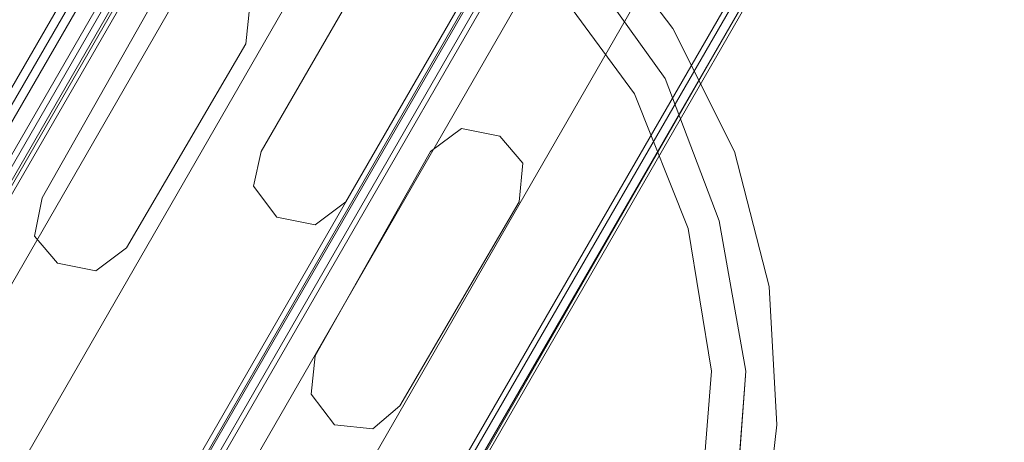
# Model space of a CAD drawing. Units: millimetres. Extents: x -4800 to 6489, y -11553 to 421.
# Drawn here: x -1104 to -808, y -4478 to -4351 of the extents above; entities that cross this region are included whole.
import ezdxf

# ---------------------------------------------------------------- set-up
doc = ezdxf.new("R2010")
doc.units = ezdxf.units.MM

# ---------------------------------------------------------------- blocks, each defined once
blk = doc.blocks.new('WMF0')
at = {"color": 7, "lineweight": 0}
for points in [[(885.765, -542.518), (804.685, -682.917)], [(885.765, -542.518), (804.685, -682.917)], [(885.765, -542.518), (804.685, -682.917)], [(885.765, -542.518), (804.685, -682.917)], [(885.839, -542.592), (804.834, -682.917)], [(885.839, -542.592), (804.834, -682.917)], [(804.983, -682.917), (885.914, -542.742)], [(804.983, -682.917), (885.914, -542.742)], [(804.983, -682.917), (885.914, -542.742)], [(804.983, -682.917), (885.914, -542.742)], [(885.914, -542.816), (805.058, -682.917)], [(885.914, -542.816), (805.058, -682.917)], [(885.988, -542.891), (805.132, -682.917)], [(805.132, -682.917), (885.988, -542.891)], [(885.988, -542.891), (805.132, -682.917)], [(885.988, -542.891), (805.132, -682.917)], [(889.267, -548.554), (811.69, -682.917)], [(889.267, -548.554), (811.69, -682.917)], [(811.69, -682.917), (889.267, -548.554)], [(889.267, -548.554), (811.69, -682.917)], [(889.342, -548.703), (811.839, -682.917)], [(889.267, -548.703), (811.839, -682.917)], [(889.342, -548.703), (811.839, -682.917)], [(889.342, -548.703), (811.839, -682.917)], [(889.342, -548.703), (811.839, -682.917)], [(889.267, -548.703), (811.839, -682.917)], [(889.416, -548.852), (812.063, -682.917)], [(889.416, -548.852), (812.063, -682.917)], [(812.137, -682.917), (889.491, -549.001)], [(812.137, -682.917), (889.491, -549.001)], [(812.137, -682.917), (889.491, -549.001)], [(812.137, -682.917), (889.491, -549.001)], [(850.293, -602.657), (837.102, -625.461)], [(850.293, -602.657), (837.102, -625.461)], [(837.102, -625.461), (850.293, -602.657)], [(837.251, -625.535), (850.442, -602.731)], [(837.4, -625.61), (850.591, -602.806)], [(837.4, -625.61), (850.591, -602.806)], [(838.593, -626.727), (852.081, -603.328)], [(853.721, -604.296), (840.232, -627.696)], [(850.889, -611.227), (853.646, -606.458), (851.932, -605.489)], [(843.586, -629.634), (857.074, -606.234)], [(850.889, -611.227), (853.646, -606.458)], [(858.788, -607.203), (845.3, -630.603)], [(855.286, -607.426), (852.528, -612.196)], [(857, -608.395), (855.286, -607.426), (852.528, -612.196)], [(848.877, -608.172), (849.473, -607.724), (850.218, -607.799), (850.665, -608.395), (850.591, -609.14)], [(848.877, -608.172), (849.473, -607.724), (850.218, -607.799), (850.665, -608.395), (850.591, -609.14)], [(846.641, -612.121), (848.877, -608.172)], [(846.641, -612.121), (848.877, -608.172)], [(859.98, -608.246), (846.79, -631.05)], [(860.055, -608.321), (846.865, -631.124)], [(860.204, -608.395), (847.014, -631.199)], [(847.088, -631.199), (860.204, -608.395)], [(847.088, -631.273), (860.278, -608.395), (860.204, -608.395)], [(850.591, -609.14), (848.28, -613.09)], [(850.591, -609.14), (848.28, -613.09)], [(854.168, -611.227), (854.764, -610.78), (855.509, -610.929), (855.956, -611.451), (855.882, -612.196)], [(854.168, -611.227), (854.764, -610.78), (855.509, -610.929), (855.956, -611.451), (855.882, -612.196)], [(852.528, -612.196), (851.932, -612.643), (851.187, -612.494), (850.74, -611.898), (850.889, -611.227)], [(852.528, -612.196), (851.932, -612.643), (851.187, -612.494), (850.74, -611.898), (850.889, -611.227)], [(851.932, -615.177), (854.168, -611.227)], [(851.932, -615.177), (854.168, -611.227)], [(848.28, -613.09), (847.684, -613.537), (846.939, -613.388), (846.492, -612.866), (846.641, -612.121)], [(848.28, -613.09), (847.684, -613.537), (846.939, -613.388), (846.492, -612.866), (846.641, -612.121)], [(855.882, -612.196), (853.572, -616.145)], [(855.882, -612.196), (853.572, -616.145)], [(853.572, -616.145), (853.05, -616.593), (852.305, -616.518), (851.858, -615.922), (851.932, -615.177)], [(853.572, -616.145), (853.05, -616.593), (852.305, -616.518), (851.858, -615.922), (851.932, -615.177)]]:
    blk.add_lwpolyline(points, dxfattribs=at)
for points in [[(885.988, -542.891), (805.132, -682.917), (811.69, -682.917), (889.267, -548.554), (885.988, -542.891)], [(889.267, -548.554), (811.69, -682.917), (805.132, -682.917), (885.988, -542.891), (889.267, -548.554)], [(885.988, -542.891), (805.132, -682.917), (811.69, -682.917), (889.267, -548.554), (885.988, -542.891)], [(838.593, -626.727), (840.232, -627.696), (853.721, -604.296), (852.081, -603.328), (838.593, -626.727)], [(843.586, -629.634), (845.3, -630.603), (858.788, -607.203), (857.074, -606.234), (843.586, -629.634)]]:
    blk.add_lwpolyline(points, close=True, dxfattribs=at)
at = {"color": 1, "lineweight": 0}
for points in [[(841.574, -628.516), (844.107, -629.336), (846.79, -629.708), (849.473, -629.559), (852.081, -628.814), (854.466, -627.696), (856.552, -626.057), (858.341, -624.045), (859.682, -621.66), (860.577, -619.126), (860.875, -616.518), (860.726, -613.835), (860.055, -611.227), (858.863, -608.842), (857.223, -606.681), (855.136, -604.893)], [(841.872, -627.92), (844.629, -628.814), (847.61, -629.038), (850.516, -628.665), (853.273, -627.622), (855.733, -625.982), (857.745, -623.821), (859.161, -621.213), (860.055, -618.456), (860.278, -615.475), (859.757, -612.568), (858.714, -609.811), (857, -607.426), (854.764, -605.414)], [(841.872, -627.92), (844.629, -628.814), (847.61, -629.038), (850.516, -628.665), (853.273, -627.622), (855.733, -625.982), (857.745, -623.821), (859.161, -621.213), (860.055, -618.381), (860.278, -615.475), (859.757, -612.568), (858.714, -609.811), (857, -607.426), (854.764, -605.414)], [(842.095, -627.324), (844.778, -628.143), (847.535, -628.441), (850.367, -628.069), (852.975, -627.026), (855.286, -625.461), (857.223, -623.449), (858.564, -620.989), (859.384, -618.307), (859.608, -615.475), (859.161, -612.717), (858.117, -610.109), (856.478, -607.873), (854.391, -605.936)]]:
    blk.add_lwpolyline(points, dxfattribs=at)

msp = doc.modelspace()

# ---------------------------------------------------------------- block references
at = {"xscale": 15.496223985, "yscale": 15.496223985, "zscale": 15.496223985}
msp.add_blockref('WMF0', (-14216.7, 5080.87), dxfattribs=at)

doc.saveas('drawing.dxf')
